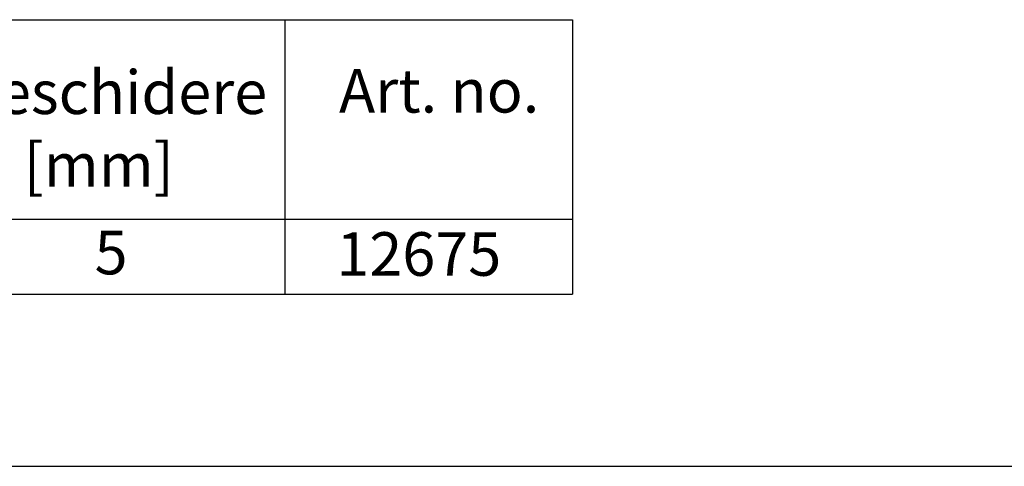
# Model space of a CAD drawing. Units: millimetres. Extents: x 13795 to 19088, y -1068 to 5012.
# Drawn here: x 17444 to 17805, y 1296 to 1460 of the extents above; entities that cross this region are included whole.
import ezdxf

# ---------------------------------------------------------------- set-up
doc = ezdxf.new("R2010")
doc.units = ezdxf.units.MM
doc.layers.add('SICHTBAR', color=7, linetype='Continuous')
doc.styles.get("Standard").update_dxf_attribs({"font": 'arial.ttf'})

msp = doc.modelspace()

# ---------------------------------------------------------------- linework, layer by layer
msp.add_lwpolyline([(15268.898, 1296.334), (18997.956, 1296.334)])
at = {"layer": 'SICHTBAR'}
for p, q in [((16873.47, 1460.332), (17646.587, 1460.332)), ((17540.91, 1460.332), (17540.91, 1359.52)), ((17646.587, 1460.332), (17646.587, 1359.52)), ((16873.47, 1387.045), (17646.587, 1387.045)), ((16873.47, 1359.52), (17646.587, 1359.52))]:
    msp.add_line(p, q, dxfattribs=at)

# ---------------------------------------------------------------- texts
at = {"layer": 'SICHTBAR', "char_height": 16, "attachment_point": 1}
for s, insert in [('Deschidere\\P     [mm]', (17420.502, 1441.695)), ('Art. no.', (17560.804, 1442.225)), ('5', (17471.003, 1382.813)), ('12675', (17559.8, 1382.3))]:
    msp.add_mtext_dynamic_manual_height_columns(s, width=157.09785, gutter_width=12.5, heights=[0], dxfattribs=dict(at, insert=insert))

doc.saveas('drawing.dxf')
